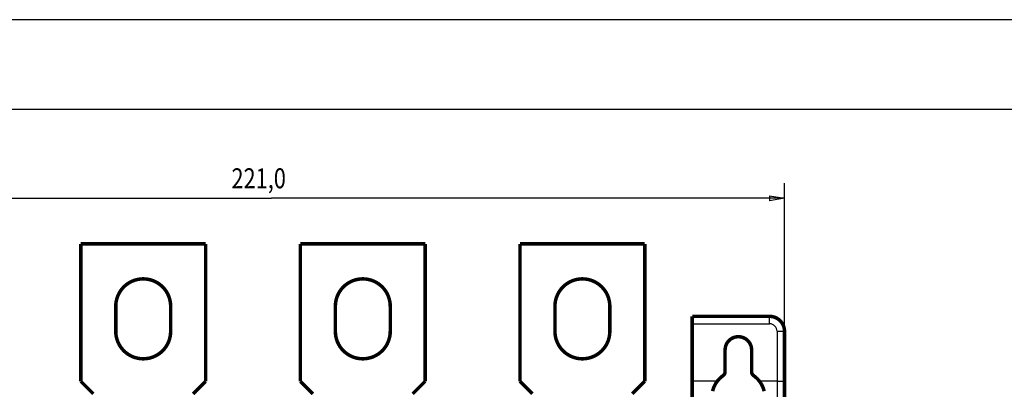
# Model space of a CAD drawing. Extents: x 15 to 852, y 12 to 798.
# Drawn here: x 484 to 681, y 276 to 350 of the extents above; entities that cross this region are included whole.
import ezdxf

# ---------------------------------------------------------------- set-up
doc = ezdxf.new("R2010")
doc.units = 0
doc.linetypes.add('HIDDENNEW0', pattern=[4.5, 1.5, -1.5, 1.5])
for name, color, linetype in [('5', 7, 'CONTINUOUS'), ('MUOTOVIIVAT', 40, 'HIDDENNEW0'), ('TANGVIIVATNONDEF', 3, 'HIDDENNEW0')]:
    doc.layers.add(name, color=color, linetype=linetype)
doc.styles.get("Standard").update_dxf_attribs({"font": 'monotxt.shx'})
doc.dimstyles.new('DSTYLE1', dxfattribs={"dimtxt": 4, "dimasz": 3, "dimexe": 3, "dimexo": 0, "dimgap": 2, "dimtad": 1, "dimrnd": 0.1, "dimzin": 3, "dimcen": 0.09, "dimazin": 3, "dimtp": 1, "dimtm": 1, "dimtfac": 1, "dimtofl": 0, "dimtmove": 0, "dimatfit": 3})

# ---------------------------------------------------------------- blocks, each defined once
blk = doc.blocks.new('_AH1')
at = {"color": 0, "linetype": 'CONTINUOUS'}
for p, q in [((-1, 0.166667), (0, 0)), ((-1, 0.166667), (-1, -0.166667)), ((0, 0), (-1, -0.166667)), ((0, 0), (-1, 0))]:
    blk.add_line(p, q, dxfattribs=at)
blk = doc.blocks.new('*D23723')
at = {"layer": '5', "color": 1, "linetype": 'CONTINUOUS'}
for p, q in [((416.41486, 287.52852), (416.41486, 317.15395)), ((637.41486, 287.52852), (637.41486, 317.15395)), ((416.41486, 314.15395), (534.59797, 314.15395)), ((637.41486, 314.15395), (534.59797, 314.15395))]:
    blk.add_line(p, q, dxfattribs=at)
at = {"layer": '5', "color": 1, "xscale": 3, "yscale": 3, "zscale": 3, "rotation": 180}
blk.add_blockref('_AH1', (416.41486, 314.15395), dxfattribs=at)
at = {"layer": '5', "color": 1, "xscale": 3, "yscale": 3, "zscale": 3}
blk.add_blockref('_AH1', (637.41486, 314.15395), dxfattribs=at)
at = {"layer": '5', "color": 1, "linetype": 'CONTINUOUS', "width": 0.8}
blk.add_text('221,0', height=4, rotation=360, dxfattribs=at).set_placement((526.59797, 316.15495))

msp = doc.modelspace()

# ---------------------------------------------------------------- linework, layer by layer
at = {"color": 3, "linetype": 'CONTINUOUS'}
for p, q in [((717.67946, 349.88908), (365.34929, 349.88908)), ((365.34929, 331.98778), (717.67946, 331.98778))]:
    msp.add_line(p, q, dxfattribs=at)
at = {"layer": 'MUOTOVIIVAT', "color": 40, "linetype": 'CONTINUOUS', "const_width": 0.7}
for points in [[(496.41486, 305.02852), (496.41486, 277.52852)], [(521.41486, 305.02852), (496.41486, 305.02852)], [(521.41486, 277.52852), (521.41486, 305.02852)], [(540.41486, 305.02852), (540.41486, 277.52852)], [(565.41486, 305.02852), (540.41486, 305.02852)], [(565.41486, 277.52852), (565.41486, 305.02852)], [(584.41486, 305.02852), (584.41486, 277.52852)], [(609.41486, 305.02852), (584.41486, 305.02852)], [(609.41486, 277.52852), (609.41486, 305.02852)], [(503.41486, 287.52852), (503.41486, 292.52852)], [(514.41486, 292.52852), (514.41486, 287.52852)], [(547.41486, 287.52852), (547.41486, 292.52852)], [(558.41486, 292.52852), (558.41486, 287.52852)], [(591.41486, 287.52852), (591.41486, 292.52852)], [(602.41486, 292.52852), (602.41486, 287.52852)], [(634.41486, 290.52852), (618.91486, 290.52852)], [(618.91486, 289.02852), (618.91486, 290.52852)], [(618.91486, 277.52852), (618.91486, 289.02852)], [(637.41486, 287.52852), (637.41486, 277.52852)], [(625.50377, 283.79355), (625.50377, 279.43285)], [(630.82595, 279.43285), (630.82595, 283.79355)], [(496.41486, 277.52852), (498.91486, 275.02852)], [(518.91486, 275.02852), (521.41486, 277.52852)], [(540.41486, 277.52852), (542.91486, 275.02852)], [(562.91486, 275.02852), (565.41486, 277.52852)], [(584.41486, 277.52852), (586.91486, 275.02852)], [(606.91486, 275.02852), (609.41486, 277.52852)], [(618.91486, 272.52852), (618.91486, 277.52852)], [(637.41486, 277.52852), (637.41486, 271.02852)]]:
    msp.add_lwpolyline(points, dxfattribs=at)
for points in [[(514.41486, 292.52852, 1), (503.41486, 292.52852)], [(558.41486, 292.52852, 1), (547.41486, 292.52852)], [(602.41486, 292.52852, 1), (591.41486, 292.52852)], [(637.41486, 287.52852, 0.41421356), (634.41486, 290.52852)], [(503.41486, 287.52852, 1), (514.41486, 287.52852)], [(547.41486, 287.52852, 1), (558.41486, 287.52852)], [(591.41486, 287.52852, 1), (602.41486, 287.52852)], [(630.82595, 283.79355, 0.99999999), (625.50377, 283.79355)], [(625.10567, 278.66534, 0.077455876), (623.92961, 277.52852)], [(625.10567, 278.66534, 0.24391383), (625.50377, 279.43285)], [(630.82595, 279.43285, 0.24391383), (631.22405, 278.66534)], [(632.40011, 277.52852, 0.077455876), (631.22405, 278.66534)], [(623.92962, 277.52851), (623.88329, 277.46632, 0.003631902), (623.83792, 277.40355, 0.003647041), (623.79355, 277.34018, 0.003649905), (623.75013, 277.27624, 0.003640832), (623.70772, 277.21173, 0.003636976), (623.66628, 277.14669, 0.003634167), (623.62585, 277.08109, 0.00363229), (623.5864, 277.01499, 0.003628709), (623.54797, 276.94836, 0.003626998), (623.51052, 276.88124, 0.003624548), (623.4741, 276.81363, 0.003623109), (623.43868, 276.74555, 0.003620583), (623.4043, 276.677, 0.003620617), (623.37091, 276.608, 0.003620991), (623.33858, 276.53856, 0.003618372), (623.30726, 276.46872, 0.003612826), (623.27699, 276.39846, 0.003620799), (623.24774, 276.32778, 0.00363431), (623.21953, 276.25666, 0.003609542), (623.19243, 276.18538, 0.00358095), (623.16655, 276.11422, 0.003573423), (623.14187, 276.04327, 0.003537575), (623.11843, 275.97258, 0.003521335), (623.09615, 275.90216, 0.003494524), (623.07506, 275.83202, 0.003477446), (623.05508, 275.76216, 0.003447546), (623.03626, 275.69263, 0.00342917), (623.01851, 275.6234, 0.003397837), (623.00188, 275.55453, 0.003377991)], [(633.32876, 275.55011, 0.002890213), (633.31439, 275.61006, 0.002926897), (633.29929, 275.66988, 0.002951224), (633.28348, 275.72956, 0.002939933), (633.26693, 275.78912, 0.002933639), (633.24967, 275.84855, 0.002937478), (633.23168, 275.90784, 0.00293863), (633.21299, 275.96697, 0.002938396), (633.19356, 276.02594, 0.002937997), (633.17343, 276.08475, 0.002939838), (633.15257, 276.14337, 0.002940593), (633.131, 276.20182, 0.002942642), (633.10871, 276.26007, 0.002943656), (633.08571, 276.31812, 0.002946251), (633.06199, 276.37597, 0.002948002), (633.03756, 276.4336, 0.002951675), (633.01241, 276.491, 0.002953073), (632.98656, 276.54817, 0.002955267), (632.95999, 276.6051, 0.002959857), (632.93271, 276.66179, 0.002969541), (632.90471, 276.71823, 0.002964731), (632.87602, 276.77439, 0.002950816), (632.84663, 276.83025, 0.002980221), (632.8165, 276.88589, 0.003047275), (632.78559, 276.94132, 0.00296209), (632.75415, 276.99625, 0.002766773), (632.72221, 277.05056, 0.003063922), (632.68897, 277.10539, 0.00366902), (632.65411, 277.16111, 0.002776398), (632.62097, 277.21325, 0.000927364), (632.59067, 277.26023, 0.003947309), (632.55016, 277.31977, 0.006817607), (632.48574, 277.41042, 0.003318964), (632.40013, 277.52851, 0.00175014)]]:
    msp.add_lwpolyline(points, format="xyb", dxfattribs=at)
at = {"layer": 'TANGVIIVATNONDEF', "color": 3, "linetype": 'CONTINUOUS'}
for p, q in [((634.41486, 289.02852), (634.41486, 290.52852)), ((618.91486, 289.02852), (634.41486, 289.02852)), ((635.91486, 287.52852), (635.91486, 277.52852)), ((635.91486, 287.52852), (637.41486, 287.52852)), ((623.92961, 277.52852), (618.91486, 277.52852)), ((635.91486, 277.52852), (632.40011, 277.52852)), ((635.91486, 277.52852), (635.91486, 272.52852)), ((635.91486, 277.52852), (637.41486, 277.52852))]:
    msp.add_line(p, q, dxfattribs=at)
msp.add_arc((634.41486, 287.52852), 1.5, 0, 90, dxfattribs=at)

# ---------------------------------------------------------------- dimensions: what is measured, and where the dimension line sits
at = {"layer": '5', "color": 1, "linetype": 'CONTINUOUS'}
dim = msp.add_linear_dim(base=(416.41486, 314.15395), p1=(637.41486, 287.52852), p2=(416.41486, 287.52852), dimstyle='DSTYLE1', override={"dimblk": '_AH1', "dimsah": 0}, dxfattribs=at)
dim.commit()
dim.dimension.update_dxf_attribs({"geometry": '*D23723', "text_midpoint": (534.59797, 318.15495), "dimtype": 128})

doc.saveas('drawing.dxf')
